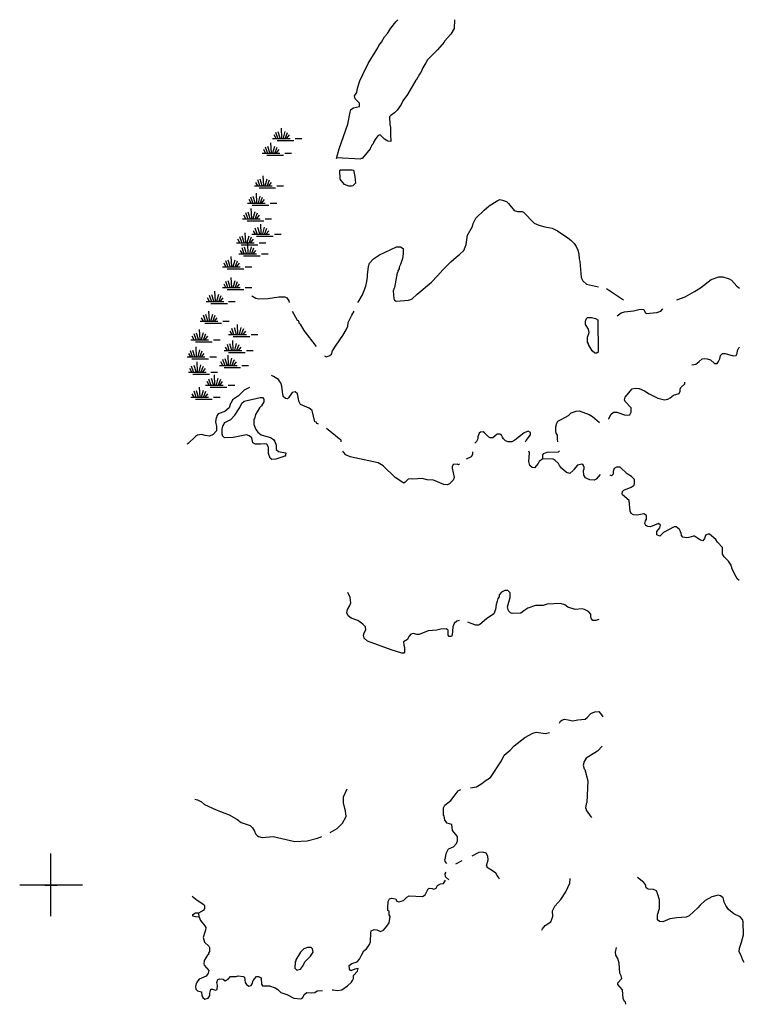
# Model space of a CAD drawing. Extents: x 1893292 to 2157818, y 16349621 to 16720332.
# Drawn here: x 1895567 to 1922817, y 16527614 to 16564639 of the extents above; entities that cross this region are included whole.
import ezdxf

# ---------------------------------------------------------------- set-up
doc = ezdxf.new("R2010")
doc.units = 0
doc.header["$MEASUREMENT"] = 0
for name, color, linetype in [('L1', 7, 'CONTINUOUS'), ('L3', 7, 'CONTINUOUS'), ('L5', 7, 'CONTINUOUS')]:
    doc.layers.add(name, color=color, linetype=linetype)

# ---------------------------------------------------------------- blocks, each defined once
blk = doc.blocks.new('CROSS')
at = {"layer": 'L1', "color": 7, "linetype": 'CONTINUOUS'}
for p, q in [((0, -1167), (0, 1192)), ((-1175, 8), (1183, 8))]:
    blk.add_line(p, q, dxfattribs=at)
blk = doc.blocks.new('CROSS_4')
at = {"layer": 'L1', "color": 60, "linetype": 'CONTINUOUS'}
for p, q in [((-233, 0), (233, 0)), ((0, -233), (0, 242))]:
    blk.add_line(p, q, dxfattribs=at)
blk = doc.blocks.new('SWAMP_7')
at = {"layer": 'L5', "color": 7, "linetype": 'CONTINUOUS'}
for p, q in [((317, 8), (300, 383)), ((-33, 0), (633, 0)), ((100, 0), (25, 133)), ((167, 8), (92, 225)), ((258, 8), (183, 250)), ((375, 8), (442, 267)), ((442, -8), (533, 225)), ((508, 8), (608, 133)), ((817, 0), (1067, 0)), ((142, -75), (767, -75))]:
    blk.add_line(p, q, dxfattribs=at)
blk = doc.blocks.new('SWAMP_3')
at = {"layer": 'L5', "color": 7, "linetype": 'CONTINUOUS'}
for p, q in [((317, 8), (300, 383)), ((-33, 0), (633, 0)), ((100, 0), (25, 133)), ((167, 8), (92, 225)), ((258, 8), (183, 250)), ((375, 8), (442, 267)), ((442, -8), (533, 225)), ((508, 8), (608, 133)), ((817, 0), (1067, 0)), ((142, -75), (767, -75))]:
    blk.add_line(p, q, dxfattribs=at)
blk = doc.blocks.new('SWAMP_5')
at = {"layer": 'L5', "color": 7, "linetype": 'CONTINUOUS'}
for p, q in [((317, 8), (300, 383)), ((-33, 0), (633, 0)), ((100, 0), (25, 133)), ((167, 8), (92, 225)), ((258, 8), (183, 250)), ((375, 8), (442, 267)), ((442, -8), (533, 225)), ((508, 8), (608, 133)), ((817, 0), (1067, 0)), ((142, -75), (767, -75))]:
    blk.add_line(p, q, dxfattribs=at)
blk = doc.blocks.new('SWAMP_2')
at = {"layer": 'L5', "color": 7, "linetype": 'CONTINUOUS'}
for p, q in [((317, 8), (300, 383)), ((-33, 0), (633, 0)), ((100, 0), (25, 133)), ((167, 8), (92, 225)), ((258, 8), (183, 250)), ((375, 8), (442, 267)), ((442, -8), (533, 225)), ((508, 8), (608, 133)), ((817, 0), (1067, 0)), ((142, -75), (767, -75))]:
    blk.add_line(p, q, dxfattribs=at)
blk = doc.blocks.new('SWAMP_1')
at = {"layer": 'L5', "color": 7, "linetype": 'CONTINUOUS'}
for p, q in [((317, 8), (300, 383)), ((-33, 0), (633, 0)), ((100, 0), (25, 133)), ((167, 8), (92, 225)), ((258, 8), (183, 250)), ((375, 8), (442, 267)), ((442, -8), (533, 225)), ((508, 8), (608, 133)), ((817, 0), (1067, 0)), ((142, -75), (767, -75))]:
    blk.add_line(p, q, dxfattribs=at)

msp = doc.modelspace()

# ---------------------------------------------------------------- linework, layer by layer
at = {"layer": 'L3', "color": 140, "linetype": 'CONTINUOUS'}
msp.add_line((1902317.19, 16530888.88), (1902308.86, 16531055.55), dxfattribs=at)
at = {"layer": 'L3', "color": 140, "linetype": 'CONTINUOUS', "flags": 128}
for points in [[(1908391.99, 16559397.42), (1907483.69, 16559439.08), (1907475.35, 16559414.08), (1907583.68, 16559789.08), (1907908.67, 16560705.76), (1907992, 16561164.09), (1908017, 16561255.76), (1908125.33, 16561322.43), (1908350.32, 16561372.43), (1908350.32, 16561505.76), (1908183.67, 16561664.09), (1908158.67, 16561780.76), (1908250.32, 16561905.76), (1908275.32, 16562064.09), (1908358.66, 16562339.1), (1908466.99, 16562572.44), (1908675.31, 16562997.44), (1909033.64, 16563580.77), (1909075.3, 16563672.45), (1909166.97, 16563789.11), (1909283.63, 16563997.45), (1909400.29, 16564122.45), (1909525.28, 16564322.45), (1909708.62, 16564555.78), (1909791.95, 16564630.78)], [(1911916.88, 16564639.11), (1911908.55, 16564314.11), (1911783.56, 16564097.45), (1911541.89, 16563830.77), (1911525.22, 16563789.1), (1911283.57, 16563505.77), (1910908.58, 16563130.77), (1910841.92, 16563014.1), (1910733.59, 16562830.77), (1910650.25, 16562647.44), (1910583.59, 16562572.44), (1910566.92, 16562505.77), (1910541.92, 16562472.44), (1910475.26, 16562364.1), (1910466.93, 16562364.1), (1910150.27, 16561822.43), (1909975.27, 16561589.09), (1909916.94, 16561455.76), (1909766.95, 16561230.76), (1909666.95, 16561139.09), (1909525.29, 16561039.09), (1909475.29, 16560980.76), (1909491.96, 16560697.42), (1909508.63, 16560589.08), (1909516.96, 16560339.08), (1909525.29, 16560055.75), (1909416.96, 16560072.42), (1909283.63, 16560147.42), (1909116.97, 16560305.75), (1909050.3, 16560289.08), (1908958.64, 16560172.42), (1908866.98, 16560030.75), (1908858.65, 16559972.42), (1908800.31, 16559914.08), (1908783.65, 16559864.08), (1908758.65, 16559830.75), (1908741.98, 16559789.08), (1908516.99, 16559505.75), (1908450.32, 16559414.08), (1908391.99, 16559414.08)], [(1907942, 16558380.74), (1907783.68, 16558447.41), (1907617.01, 16558639.07), (1907600.34, 16558980.74), (1907633.68, 16558997.41), (1908075.33, 16558997.41), (1908125.33, 16558980.74), (1908175.33, 16558747.41), (1908192, 16558497.41), (1908100.33, 16558389.07), (1908050.33, 16558380.74), (1907942, 16558380.74)], [(1909783.62, 16555139.05), (1909766.95, 16555114.05), (1909666.95, 16554564.04), (1909650.29, 16554547.38), (1909616.96, 16554439.04), (1909633.63, 16554147.38), (1909666.95, 16554089.04), (1909725.28, 16554055.71), (1910183.61, 16554089.04), (1910258.61, 16554114.04), (1910325.27, 16554147.38), (1910508.6, 16554322.38), (1911050.24, 16554772.38), (1911283.58, 16555005.71), (1911475.23, 16555230.72), (1911783.56, 16555539.05), (1911975.22, 16555705.72), (1912108.55, 16555814.05), (1912266.88, 16555964.05), (1912325.2, 16556089.05), (1912358.54, 16556189.05), (1912408.54, 16556530.72), (1912591.87, 16556864.06), (1912616.87, 16556980.73), (1912666.86, 16557080.73), (1912725.19, 16557172.4), (1913033.52, 16557480.73), (1913225.18, 16557639.06), (1913516.84, 16557830.73), (1913616.84, 16557872.4), (1913725.16, 16557855.73), (1913875.16, 16557797.4), (1913950.16, 16557730.73), (1914166.82, 16557464.06), (1914283.49, 16557430.73), (1914458.48, 16557430.73), (1914508.48, 16557405.73), (1914908.47, 16556989.06), (1915091.79, 16556914.06), (1915316.78, 16556855.73), (1915591.78, 16556805.72), (1915791.77, 16556697.39), (1916183.43, 16556430.72), (1916291.76, 16556347.39), (1916416.75, 16556222.39), (1916491.75, 16556114.05), (1916558.42, 16555972.39), (1916591.75, 16555830.72), (1916608.42, 16555647.39), (1916633.42, 16555547.39), (1916683.41, 16554939.04), (1916750.07, 16554814.04), (1916883.41, 16554689.04), (1917333.4, 16554597.38)], [(1908292, 16554005.71), (1908300.33, 16554022.38), (1908458.66, 16554297.38), (1908583.66, 16554622.38), (1908625.32, 16554797.38), (1908650.31, 16554972.39), (1908650.31, 16555047.39), (1908683.65, 16555364.05), (1908725.31, 16555489.05), (1908875.31, 16555647.39), (1909100.3, 16555797.39), (1909733.62, 16556097.39), (1909883.62, 16556097.39), (1909991.94, 16556030.72), (1909991.94, 16555830.72), (1909958.62, 16555655.72), (1909883.62, 16555430.72), (1909841.95, 16555339.05), (1909833.62, 16555272.39), (1909783.62, 16555189.05), (1909783.62, 16555139.05)], [(1920274.97, 16554105.7), (1920591.63, 16554222.37), (1920941.62, 16554414.04), (1921166.61, 16554555.71), (1921566.6, 16554872.38), (1921858.26, 16554972.38), (1922008.26, 16554964.04), (1922249.91, 16554897.38), (1922333.25, 16554839.04), (1922533.24, 16554622.38), (1922633.24, 16554539.04)], [(1917633.39, 16554530.71), (1918275.03, 16554105.7)], [(1904292.12, 16554255.71), (1904450.44, 16554172.38), (1904558.78, 16554139.04), (1904917.1, 16554155.71), (1905317.08, 16554222.38), (1905533.75, 16554214.04), (1905617.08, 16554180.71), (1905692.07, 16554072.38), (1905700.4, 16554005.71)], [(1905808.74, 16553680.71), (1906000.39, 16553339.04), (1906033.73, 16553330.71), (1906067.06, 16553280.71), (1906067.06, 16553239.03), (1906108.73, 16553189.03), (1906258.73, 16552947.37), (1906717.04, 16552355.7)], [(1907025.36, 16551997.37), (1907100.36, 16551964.03), (1907233.7, 16552014.03), (1907292.03, 16552064.03), (1907333.7, 16552189.03), (1907467.02, 16552405.7), (1907717.01, 16552764.03), (1907842.01, 16552972.37), (1907908.68, 16553114.03), (1907925.34, 16553247.37), (1908058.67, 16553530.71), (1908142, 16553680.71)], [(1918033.38, 16553505.7), (1918183.37, 16553614.03), (1918308.37, 16553655.7), (1918650.02, 16553689.03), (1918850.01, 16553747.37), (1918950.01, 16553755.7), (1919033.35, 16553739.03), (1919091.67, 16553622.37), (1919125, 16553589.03), (1919524.99, 16553622.37), (1919674.99, 16553672.37), (1919758.32, 16553772.37)], [(1917200.06, 16552097.36), (1917091.73, 16552189.02), (1916958.41, 16552422.36), (1916958.41, 16552455.69), (1916925.07, 16552514.02), (1916925.07, 16552697.37), (1916950.07, 16552764.03), (1916983.41, 16552880.7), (1916958.41, 16553005.7), (1916841.74, 16553180.7), (1916850.07, 16553305.7), (1916883.41, 16553397.37), (1916925.07, 16553439.03), (1917066.73, 16553439.03), (1917225.06, 16553397.37), (1917308.4, 16553347.37), (1917325.06, 16552139.02), (1917266.73, 16552097.36), (1917200.06, 16552097.36)], [(1922549.9, 16552089.02), (1922566.57, 16552205.69), (1922616.57, 16552305.69), (1922641.57, 16552330.69)], [(1920841.62, 16551664.02), (1920991.62, 16551689.02), (1921124.94, 16551780.69), (1921233.28, 16551880.69), (1921308.28, 16551897.36), (1921416.61, 16551889.02), (1921549.93, 16551847.36), (1921699.93, 16551705.69), (1921791.59, 16551714.02), (1921849.92, 16551780.69), (1921899.92, 16551880.69), (1921924.92, 16552014.02), (1921999.92, 16552089.02), (1922091.58, 16552089.02), (1922391.58, 16551997.36), (1922508.24, 16552014.02), (1922549.9, 16552089.02)], [(1906800.37, 16549430.68), (1906775.37, 16549439.01), (1906742.04, 16549455.68), (1906725.37, 16549505.68), (1906667.05, 16549522.35), (1906567.05, 16549939.01), (1906450.38, 16550030.68), (1906125.39, 16550172.35), (1906067.06, 16550289.01), (1906050.39, 16550380.69), (1906008.74, 16550572.36), (1905925.4, 16550647.36), (1905808.74, 16550614.02), (1905675.41, 16550414.02), (1905642.08, 16550380.69), (1905558.75, 16550397.36), (1905475.41, 16550472.36), (1905475.41, 16550522.36), (1905458.75, 16550539.02), (1905425.41, 16550855.69), (1905392.08, 16550980.69), (1905358.76, 16551014.02), (1905300.42, 16551105.69), (1905117.09, 16551222.36), (1905033.76, 16551255.69)], [(1904208.79, 16550814.02), (1904008.8, 16550714.02), (1903792.13, 16550497.36), (1903567.14, 16550339.02), (1903525.47, 16550230.69), (1903500.47, 16550205.69), (1903450.47, 16550047.35), (1903283.82, 16549905.68), (1903033.83, 16549814.01), (1902967.16, 16549722.35), (1902975.49, 16549689.01), (1902950.49, 16549680.68), (1902933.83, 16549514.01), (1902967.16, 16549347.35), (1902967.16, 16549180.68), (1902842.16, 16549039.01), (1902700.5, 16548980.68), (1902542.17, 16549005.68), (1902400.5, 16549039.01), (1902250.51, 16549014.01), (1902175.51, 16548964.01), (1901900.52, 16548705.68), (1901867.19, 16548680.68)], [(1917708.39, 16549614), (1917716.72, 16549630.67), (1917791.71, 16549789.01), (1917900.04, 16549880.68), (1918016.71, 16549880.68), (1918350.03, 16549764), (1918516.69, 16549780.67), (1918558.36, 16549880.68), (1918558.36, 16550047.35), (1918341.7, 16550280.68), (1918316.7, 16550347.35), (1918341.7, 16550439.01), (1918600.02, 16550755.68), (1918708.36, 16550780.68), (1918858.35, 16550772.35), (1919058.35, 16550689.01), (1919241.67, 16550572.35), (1919566.66, 16550405.68), (1919816.65, 16550339.01), (1919941.65, 16550364.01), (1920033.32, 16550422.35), (1920149.97, 16550514.01), (1920366.64, 16550580.68), (1920399.97, 16550672.35), (1920408.31, 16550747.35), (1920433.3, 16550805.68), (1920574.96, 16550947.35), (1920574.96, 16551014.01)], [(1905050.43, 16548105.67), (1904992.1, 16548147.34), (1904925.43, 16548322.34), (1904925.43, 16548564), (1904867.1, 16548672.34), (1904783.77, 16548689), (1904625.44, 16548672.34), (1904433.78, 16548672.34), (1904333.79, 16548722.34), (1904300.45, 16548914.01), (1904200.45, 16548989.01), (1904092.12, 16549022.35), (1903850.46, 16548980.68), (1903592.14, 16548922.35), (1903267.15, 16548914.01), (1903192.15, 16548989.01), (1903192.15, 16549022.35), (1903175.48, 16549039.01), (1903175.48, 16549255.68), (1903200.48, 16549355.68), (1903242.15, 16549414.01), (1903250.48, 16549455.68), (1903275.48, 16549497.35), (1903508.81, 16549605.68), (1903658.81, 16549764.01), (1903842.13, 16550055.68), (1903917.13, 16550214.01), (1904008.8, 16550289.02), (1904608.78, 16550430.69), (1904692.11, 16550430.69), (1904750.43, 16550372.36), (1904750.43, 16550264.01), (1904658.78, 16550114.01), (1904583.78, 16550039.01), (1904492.11, 16549889.01), (1904433.78, 16549789.01), (1904392.11, 16549630.68), (1904367.12, 16549622.35), (1904367.12, 16549422.35), (1904450.44, 16549230.68), (1904517.11, 16549130.68), (1904642.11, 16549030.68), (1904767.1, 16548989.01), (1905000.43, 16548930.68), (1905108.76, 16548847.34), (1905158.76, 16548772.34), (1905208.76, 16548639), (1905217.09, 16548472.34), (1905300.42, 16548405.67), (1905425.41, 16548372.34), (1905575.41, 16548355.67), (1905567.08, 16548264), (1905533.75, 16548222.34), (1905200.42, 16548114), (1905050.43, 16548105.67)], [(1915808.44, 16548764), (1915791.77, 16548864), (1915791.77, 16549014), (1915741.78, 16549089), (1915725.11, 16549155.67), (1915733.45, 16549330.67), (1915766.77, 16549472.34), (1915808.44, 16549547.34), (1915958.44, 16549614), (1916200.09, 16549755.68), (1916300.09, 16549855.68), (1916491.75, 16549922.35), (1916608.42, 16549930.68), (1916983.41, 16549797.35), (1917108.4, 16549714.01), (1917375.06, 16549497.34)], [(1907658.69, 16548764), (1907658.69, 16548830.67), (1907575.35, 16548880.67), (1907308.7, 16549097.35), (1907108.7, 16549272.35)], [(1914591.81, 16548764), (1914608.48, 16548814), (1914775.13, 16549022.34), (1914775.13, 16549114), (1914683.48, 16549164), (1914533.48, 16549105.67), (1914191.82, 16548822.34), (1914075.16, 16548764), (1913941.83, 16548764), (1913833.5, 16548805.67), (1913766.83, 16548872.34), (1913725.17, 16548939), (1913691.84, 16549014), (1913625.17, 16549055.67), (1913516.84, 16549047.34), (1913358.52, 16548914), (1913258.52, 16548914), (1913208.52, 16548939), (1913116.85, 16549022.34), (1913050.19, 16549105.67), (1912991.86, 16549139), (1912900.19, 16549130.67), (1912841.86, 16549089), (1912791.86, 16548955.67), (1912791.86, 16548880.67), (1912741.87, 16548780.67), (1912683.54, 16548714)], [(1910066.95, 16547247.33), (1910008.62, 16547213.99), (1909683.63, 16547422.33), (1909233.64, 16547864), (1909050.31, 16547972.34), (1907992.01, 16548197.34), (1907833.68, 16548280.67), (1907750.34, 16548380.67), (1907725.35, 16548414)], [(1912600.2, 16548389), (1912591.87, 16548289), (1912541.87, 16548205.67), (1912358.55, 16548114)], [(1915241.79, 16548130.67), (1915108.47, 16548030.66), (1915066.8, 16547955.66), (1914925.13, 16547788.99), (1914841.8, 16547797.33), (1914750.14, 16547872.33), (1914716.81, 16548030.66), (1914733.48, 16548355.67), (1914716.81, 16548414)], [(1915241.79, 16548130.67), (1915241.79, 16548280.67), (1915275.12, 16548330.67), (1915408.46, 16548380.67), (1915833.44, 16548389), (1915866.77, 16548430.67)], [(1917400.06, 16547538.99), (1917241.73, 16547363.99), (1917166.73, 16547322.33), (1917008.41, 16547330.66), (1916916.74, 16547372.33), (1916850.07, 16547405.66), (1916783.42, 16547505.66), (1916775.08, 16547688.99), (1916791.75, 16547755.66), (1916791.75, 16547822.33), (1916775.08, 16547855.66), (1916775.08, 16547888.99), (1916708.42, 16547930.66), (1916541.75, 16547888.99), (1916400.09, 16547730.66), (1916391.76, 16547705.66), (1916250.09, 16547572.33), (1916125.1, 16547605.66), (1915941.77, 16547780.66), (1915866.77, 16547872.33), (1915833.44, 16547955.66), (1915708.45, 16548063.99), (1915625.11, 16548113.99), (1915241.79, 16548130.67)], [(1912100.22, 16547939), (1912066.89, 16547905.67), (1912016.89, 16547930.67), (1911866.89, 16547914), (1911825.22, 16547830.66), (1911825.22, 16547763.99), (1911841.89, 16547730.66), (1911900.22, 16547422.33), (1911866.89, 16547322.33), (1911733.57, 16547180.66), (1911650.23, 16547147.33), (1911516.9, 16547155.66), (1911133.58, 16547322.33), (1910891.92, 16547330.66), (1910700.26, 16547388.99), (1910350.27, 16547355.66), (1910300.27, 16547372.33), (1910175.27, 16547355.66), (1910133.61, 16547322.33), (1910066.95, 16547247.33)], [(1922349.91, 16544047.3), (1922333.25, 16544063.96), (1922316.58, 16544122.3), (1922216.58, 16544272.3), (1922058.26, 16544438.97), (1921999.92, 16544538.97), (1921991.59, 16544788.97), (1921808.27, 16544988.97), (1921741.6, 16545097.31), (1921508.28, 16545288.97), (1921458.28, 16545288.97), (1921391.61, 16545272.31), (1921358.28, 16545238.97), (1921324.94, 16545130.64), (1921258.28, 16545038.97), (1921166.62, 16545063.97), (1920941.62, 16545213.97), (1920899.95, 16545222.31), (1920733.3, 16545163.97), (1920649.96, 16545155.64), (1920508.31, 16545180.64), (1920449.97, 16545247.31), (1920441.64, 16545347.31), (1920416.64, 16545363.97), (1920416.64, 16545397.31), (1920383.31, 16545463.97), (1920258.31, 16545563.97), (1920174.98, 16545563.97), (1919783.33, 16545355.64), (1919641.66, 16545222.31), (1919524.99, 16545263.97), (1919524.99, 16545388.97), (1919641.66, 16545530.64), (1919666.66, 16545630.65), (1919591.66, 16545697.32), (1919283.34, 16545572.32), (1919183.34, 16545580.65), (1919116.68, 16545613.98), (1919075.01, 16545688.98), (1919100.01, 16545788.98), (1919133.35, 16545855.65), (1919133.35, 16545997.32), (1919041.68, 16546055.65), (1918783.36, 16546005.65), (1918650.02, 16546022.32), (1918558.36, 16546063.98), (1918525.02, 16546155.65), (1918483.37, 16546563.98), (1918241.7, 16546772.32), (1918225.03, 16546813.98), (1918233.37, 16546897.32), (1918291.7, 16546947.33), (1918566.69, 16547055.66), (1918675.02, 16547138.99), (1918691.69, 16547197.33), (1918683.36, 16547347.33), (1918575.02, 16547463.99), (1918408.37, 16547555.66), (1918150.03, 16547813.99), (1918008.38, 16547813.99), (1917925.04, 16547763.99), (1917883.38, 16547655.66), (1917883.38, 16547547.33), (1917816.71, 16547480.66), (1917766.72, 16547513.99)], [(1922624.9, 16543547.3), (1922558.25, 16543605.63), (1922458.25, 16543772.3), (1922341.58, 16544013.96), (1922349.91, 16544047.3)], [(1912108.56, 16542047.29), (1912008.56, 16542022.29), (1911900.22, 16541930.62), (1911858.57, 16541813.95), (1911825.23, 16541488.95), (1911800.23, 16541447.29), (1911716.9, 16541447.29), (1911675.23, 16541497.29), (1911675.23, 16541680.62), (1911608.57, 16541730.62), (1911400.24, 16541722.29), (1911258.58, 16541688.95), (1910925.25, 16541655.62), (1910591.93, 16541513.95), (1910500.27, 16541522.29), (1910366.94, 16541555.62), (1910275.27, 16541530.62), (1910200.28, 16541447.29), (1910150.28, 16541330.62), (1910000.28, 16541238.95), (1910008.62, 16541122.29), (1910041.95, 16541030.62), (1910041.95, 16540855.62), (1910008.62, 16540822.29), (1909933.62, 16540822.29), (1909533.64, 16540938.95), (1908650.32, 16541272.29), (1908525.33, 16541380.62), (1908500.33, 16541497.29), (1908525.33, 16541580.62), (1908583.66, 16541697.29), (1908566.99, 16541805.62), (1908475.33, 16541913.96), (1908283.67, 16542047.3), (1908033.68, 16542130.63), (1907917.01, 16542222.3), (1907875.34, 16542330.63), (1907900.34, 16542463.96), (1907983.68, 16542605.63), (1908017.01, 16542713.96), (1907992.01, 16542913.96), (1907908.68, 16543097.3)], [(1917341.73, 16542080.62), (1917233.4, 16542047.29), (1917125.07, 16542047.29), (1917075.07, 16542113.95), (1917050.07, 16542172.29), (1917050.07, 16542288.95), (1916958.41, 16542388.95), (1916808.42, 16542463.95), (1916716.75, 16542488.96), (1916450.09, 16542455.63), (1916175.1, 16542547.3), (1916066.77, 16542630.63), (1915900.1, 16542680.63), (1915408.46, 16542655.63), (1915258.46, 16542613.96), (1914966.8, 16542605.63), (1914675.14, 16542505.63), (1914525.15, 16542413.96), (1914416.82, 16542322.3), (1914091.83, 16542313.96), (1914025.16, 16542330.63), (1913950.16, 16542405.63), (1913908.5, 16542555.63), (1914016.83, 16542905.63), (1914016.83, 16543080.63), (1913925.16, 16543172.3), (1913816.84, 16543172.3), (1913691.84, 16543113.96), (1913600.17, 16543005.63), (1913591.84, 16542938.96), (1913541.84, 16542872.3), (1913525.18, 16542772.3), (1913483.52, 16542647.3), (1913458.52, 16542455.63), (1913400.18, 16542297.3), (1913116.86, 16542105.62), (1912875.2, 16541897.29), (1912825.2, 16541872.29), (1912725.2, 16541872.29), (1912541.87, 16541930.62), (1912425.21, 16541980.62)], [(1915866.78, 16538188.93), (1915908.45, 16538255.6), (1915958.44, 16538297.27), (1916058.44, 16538330.6), (1916191.77, 16538313.93), (1916366.76, 16538272.27), (1916558.43, 16538305.6), (1916833.42, 16538330.6), (1916908.42, 16538397.27), (1917050.07, 16538547.27), (1917191.74, 16538613.93), (1917350.06, 16538622.27), (1917441.73, 16538497.27), (1917491.73, 16538422.27)], [(1912516.88, 16535755.58), (1912741.87, 16535797.25), (1912950.2, 16535913.91), (1913075.19, 16536022.25), (1913266.86, 16536147.25), (1913691.84, 16536763.92), (1913783.51, 16536980.59), (1914008.5, 16537172.26), (1914158.5, 16537330.59), (1914558.49, 16537647.26), (1914866.81, 16537805.59), (1914991.8, 16537847.26), (1915341.79, 16537797.26), (1915491.79, 16537830.59)], [(1917466.73, 16537322.26), (1917300.07, 16537138.92), (1916866.75, 16536863.92), (1916791.75, 16536747.26), (1916758.42, 16536605.58), (1916791.75, 16536472.25), (1916816.75, 16536438.91), (1916933.42, 16536022.25), (1916891.75, 16535205.57), (1916866.75, 16535155.57), (1916841.75, 16534988.9), (1916866.75, 16534963.9), (1916866.75, 16534913.9), (1917000.08, 16534738.9), (1917075.07, 16534638.9)], [(1907800.35, 16534972.25), (1907745.03, 16535188.38), (1907745.03, 16535419.14), (1907887.04, 16535720.92)], [(1911991.9, 16533655.57), (1912025.22, 16533755.57), (1912025.22, 16533922.24), (1911958.57, 16534013.9), (1911841.9, 16534147.24), (1911816.9, 16534372.24), (1911641.91, 16534422.24), (1911550.24, 16534538.9), (1911525.24, 16534697.24), (1911508.58, 16534713.9), (1911500.24, 16534997.25), (1911558.58, 16535105.58), (1911783.57, 16535280.58), (1911900.23, 16535438.91), (1912050.22, 16535638.91), (1912133.56, 16535680.58), (1912158.56, 16535688.91)], [(1902158.86, 16535330.58), (1902250.52, 16535305.58), (1902400.51, 16535222.25), (1902517.18, 16535130.58), (1902950.49, 16534922.25), (1903450.48, 16534738.91), (1903733.81, 16534580.58), (1903892.14, 16534447.25), (1904233.8, 16534338.9), (1904325.45, 16534247.24), (1904400.45, 16534122.24), (1904433.79, 16534030.57), (1904500.45, 16533955.57), (1904550.45, 16533922.24), (1904683.78, 16533888.9), (1905100.43, 16533922.24), (1905917.08, 16533738.9), (1906375.39, 16533755.57), (1906767.05, 16533863.9), (1906925.38, 16533922.24)], [(1907242.04, 16534072.24), (1907508.7, 16534230.57), (1907700.35, 16534430.57), (1907850.35, 16534672.24), (1907825.35, 16534888.91), (1907800.35, 16534972.25)], [(1911991.9, 16533655.57), (1911863.34, 16533519.75), (1911685.83, 16533448.75), (1911597.07, 16533271.23), (1911558.58, 16533055.56)], [(1913608.52, 16532313.89), (1913575.18, 16532397.23), (1913525.18, 16532455.56), (1913466.85, 16532547.23), (1913350.19, 16532630.56), (1913183.53, 16532738.89), (1913150.19, 16532763.89), (1913150.19, 16532797.23), (1913116.86, 16532822.23), (1913183.53, 16533047.23), (1913175.19, 16533180.56), (1913108.53, 16533297.23), (1912983.54, 16533338.89), (1912833.54, 16533322.23), (1912566.88, 16533188.89)], [(1911625.24, 16532913.89), (1911566.91, 16532988.89), (1911558.58, 16533055.56)], [(1912200.22, 16533005.56), (1912000.23, 16532905.56), (1911950.23, 16532888.89)], [(1911700.23, 16532288.89), (1911575.24, 16532405.56), (1911566.91, 16532522.23), (1911600.24, 16532580.56)], [(1907317.04, 16528163.86), (1907358.71, 16528163.86), (1907517.03, 16528130.53), (1907675.36, 16528155.53), (1907892.02, 16528313.86), (1908050.35, 16528447.2), (1908083.68, 16528505.53), (1908117.01, 16528588.86), (1908117.01, 16528697.2), (1908267.01, 16528863.86), (1908292.01, 16528963.86), (1908175.34, 16528938.86), (1908025.35, 16528872.2), (1907975.35, 16528938.86), (1907958.69, 16529072.21), (1908058.68, 16529147.21), (1908258.68, 16529213.87), (1908350.34, 16529305.54), (1908417, 16529463.87), (1908508.67, 16529622.21), (1908608.67, 16529705.54), (1908725.32, 16529863.87), (1908758.66, 16529963.87), (1908766.99, 16530305.54), (1908783.66, 16530372.21), (1908900.32, 16530422.21), (1908991.99, 16530413.87), (1909133.65, 16530347.21), (1909250.31, 16530397.21), (1909375.3, 16530555.55), (1909466.97, 16530672.22), (1909500.3, 16530913.88), (1909466.97, 16530972.22), (1909458.64, 16531113.88), (1909416.97, 16531147.22), (1909416.97, 16531247.22), (1909425.3, 16531480.55), (1909475.3, 16531580.55), (1909558.64, 16531605.55), (1909700.29, 16531580.55), (1909750.29, 16531497.22), (1909825.29, 16531472.22), (1910000.29, 16531522.22), (1910066.95, 16531580.55), (1910125.28, 16531647.22), (1910216.95, 16531697.22), (1910716.93, 16531672.22), (1910816.93, 16531730.55), (1910933.6, 16531955.55), (1910966.93, 16531980.55), (1911075.25, 16531972.22), (1911141.92, 16531938.88), (1911233.59, 16531980.55), (1911275.25, 16532080.56), (1911391.91, 16532147.23), (1911500.24, 16532155.56), (1911583.58, 16532280.56)], [(1915208.47, 16530405.54), (1915225.13, 16530455.54), (1915333.47, 16530580.54), (1915541.79, 16530713.87), (1915616.79, 16530913.87), (1915608.46, 16531130.55), (1915691.79, 16531305.55), (1915916.78, 16531555.55), (1916100.1, 16531847.22), (1916258.44, 16532163.88), (1916266.77, 16532347.22)], [(1922816.57, 16529188.86), (1922766.58, 16529272.2), (1922683.25, 16529480.53), (1922624.91, 16529588.86), (1922633.25, 16529730.53), (1922716.58, 16529947.2), (1922783.25, 16530230.54), (1922774.91, 16530713.87), (1922749.91, 16530805.54), (1922666.58, 16530897.21), (1922424.92, 16531022.21), (1922224.92, 16531180.54), (1922116.59, 16531330.54), (1922058.27, 16531455.55), (1922041.6, 16531522.22), (1922016.6, 16531613.88), (1921924.93, 16531688.88), (1921833.27, 16531722.22), (1921591.61, 16531655.55), (1921349.95, 16531513.88), (1921158.29, 16531338.87), (1921066.63, 16531238.87), (1920741.64, 16530938.87), (1920633.31, 16530888.87), (1920283.32, 16530863.87), (1920016.66, 16530830.54), (1919758.34, 16530713.87), (1919633.34, 16530730.54), (1919550, 16530788.87), (1919558.34, 16530972.21), (1919625, 16531213.87), (1919633.34, 16531538.88), (1919558.34, 16531780.55), (1919508.34, 16531880.55), (1919400.01, 16531930.55), (1919200.01, 16531947.22), (1919125.01, 16531997.22), (1919108.35, 16532038.88), (1919116.68, 16532088.88), (1919041.69, 16532197.22), (1918800.02, 16532380.55)], [(1902308.86, 16531055.55), (1902508.85, 16531163.88), (1902525.51, 16531230.55), (1902525.51, 16531322.22), (1902492.18, 16531355.55), (1902242.19, 16531513.89), (1902050.52, 16531663.89)], [(1902075.52, 16530930.55), (1902083.86, 16530997.22), (1902175.52, 16531055.55), (1902308.86, 16531055.55)], [(1902317.19, 16530888.88), (1902175.52, 16530897.22), (1902075.52, 16530930.55)], [(1902317.19, 16530888.88), (1902367.18, 16530763.88), (1902525.51, 16530563.88), (1902567.18, 16530497.22), (1902558.85, 16530405.55), (1902525.51, 16530330.55), (1902467.18, 16530130.55), (1902517.18, 16529947.21), (1902683.84, 16529805.54), (1902700.5, 16529747.21), (1902708.84, 16529605.54), (1902667.18, 16529538.87), (1902667.18, 16529488.87), (1902625.51, 16529455.54), (1902500.51, 16529255.54), (1902492.18, 16529130.54), (1902508.85, 16529080.54), (1902675.51, 16528880.54), (1902650.51, 16528780.54), (1902583.85, 16528672.21), (1902317.19, 16528563.86), (1902233.86, 16528447.2), (1902225.52, 16528422.2), (1902208.86, 16528397.2), (1902175.52, 16528280.53), (1902192.19, 16528180.53), (1902250.52, 16528122.2), (1902400.51, 16528080.53), (1902417.18, 16527930.53), (1902450.51, 16527872.2), (1902525.51, 16527805.53), (1902658.85, 16527847.2), (1902717.17, 16527938.86), (1902717.17, 16528038.86), (1902750.5, 16528180.53), (1902817.17, 16528180.53), (1902925.5, 16528147.2), (1902992.17, 16528172.2), (1903000.5, 16528330.53), (1902975.5, 16528430.53), (1903017.17, 16528547.2), (1903075.49, 16528572.2), (1903217.16, 16528555.53), (1903300.49, 16528497.2), (1903408.82, 16528563.86), (1903492.15, 16528663.86), (1903708.81, 16528663.86), (1903783.81, 16528680.53), (1903967.14, 16528663.86), (1904025.47, 16528638.86), (1904050.46, 16528430.53), (1904100.46, 16528355.53), (1904183.8, 16528297.2), (1904267.13, 16528322.2), (1904308.8, 16528388.86), (1904342.13, 16528513.86), (1904475.45, 16528655.53), (1904550.45, 16528663.86), (1904625.45, 16528622.2), (1904650.45, 16528588.86), (1904658.79, 16528372.2), (1904692.12, 16528313.86), (1904733.78, 16528305.53), (1904958.78, 16528313.86), (1905175.43, 16528238.86), (1905275.43, 16528172.2)], [(1906025.41, 16528905.54), (1906125.4, 16528930.54), (1906200.4, 16529038.87), (1906300.4, 16529222.21), (1906508.73, 16529422.21), (1906600.39, 16529572.21), (1906583.73, 16529697.21), (1906525.39, 16529747.21), (1906392.06, 16529747.21), (1906258.74, 16529705.54), (1906125.4, 16529572.21), (1906083.74, 16529513.87), (1905950.41, 16529280.54), (1905950.41, 16529247.21), (1905925.41, 16529213.87), (1905917.08, 16528972.21), (1905983.75, 16528897.21), (1906025.41, 16528905.54)], [(1918366.71, 16527613.85), (1918350.04, 16527688.85), (1918316.71, 16527722.19), (1918266.71, 16527830.52), (1918233.38, 16528155.52), (1918066.72, 16528355.53), (1918066.72, 16528422.2), (1918208.38, 16528588.86), (1918191.71, 16528680.53), (1918133.38, 16528780.53), (1918108.39, 16529163.86), (1918058.39, 16529338.86), (1917983.39, 16529455.53), (1917966.72, 16529572.2), (1918008.39, 16529747.21)], [(1905275.43, 16528172.2), (1905383.77, 16528063.86), (1905617.09, 16527988.86), (1905875.41, 16527838.86), (1906142.07, 16527813.86), (1906217.07, 16527863.86), (1906267.07, 16527988.86), (1906367.07, 16528055.53), (1906533.73, 16528047.2), (1906667.06, 16528063.86), (1906750.38, 16528122.2), (1906958.72, 16528130.53)]]:
    msp.add_lwpolyline(points, dxfattribs=at)

# ---------------------------------------------------------------- block references
at = {"layer": 'L1', "color": 7, "linetype": 'CONTINUOUS', "xscale": 1.000000000173473, "yscale": 1.000000000173473, "zscale": 1.000000000173473, "rotation": 0.001067218870610318}
msp.add_blockref('CROSS', (1896742.35, 16532097.23), dxfattribs=at)
at = {"layer": 'L1', "color": 60, "linetype": 'CONTINUOUS', "xscale": 1.000000000173473, "yscale": 1.000000000173473, "zscale": 1.000000000173473, "rotation": 0.001067218870610318}
msp.add_blockref('CROSS_4', (1896742.35, 16532097.23), dxfattribs=at)
at = {"layer": 'L5', "color": 7, "linetype": 'CONTINUOUS', "xscale": 1.000000000043368, "yscale": 1.000000000043368, "zscale": 1.000000000043368, "rotation": 0.0005336094353514424}
for name, p in [('SWAMP_7', (1905108.76, 16560172.42)), ('SWAMP_3', (1904717.1, 16559622.42)), ('SWAMP_5', (1904425.44, 16558389.07)), ('SWAMP_5', (1904167.12, 16557739.07)), ('SWAMP_2', (1903975.45, 16557155.73)), ('SWAMP_3', (1903750.46, 16556247.4)), ('SWAMP_7', (1904333.78, 16556572.4)), ('SWAMP_5', (1903842.13, 16555830.72)), ('SWAMP_5', (1903225.48, 16555347.39)), ('SWAMP_5', (1903225.48, 16554564.05)), ('SWAMP_7', (1902608.84, 16554047.38)), ('SWAMP_7', (1902383.84, 16553297.38)), ('SWAMP_5', (1902033.85, 16552605.7)), ('SWAMP_5', (1903458.81, 16552797.37)), ('SWAMP_7', (1903283.82, 16552197.37)), ('SWAMP_5', (1901900.52, 16551955.7)), ('SWAMP_1', (1901942.19, 16551389.02)), ('SWAMP_5', (1903108.82, 16551639.03)), ('SWAMP_5', (1902592.17, 16550897.36)), ('SWAMP_5', (1902033.85, 16550439.02))]:
    msp.add_blockref(name, p, dxfattribs=at)

doc.saveas('drawing.dxf')
